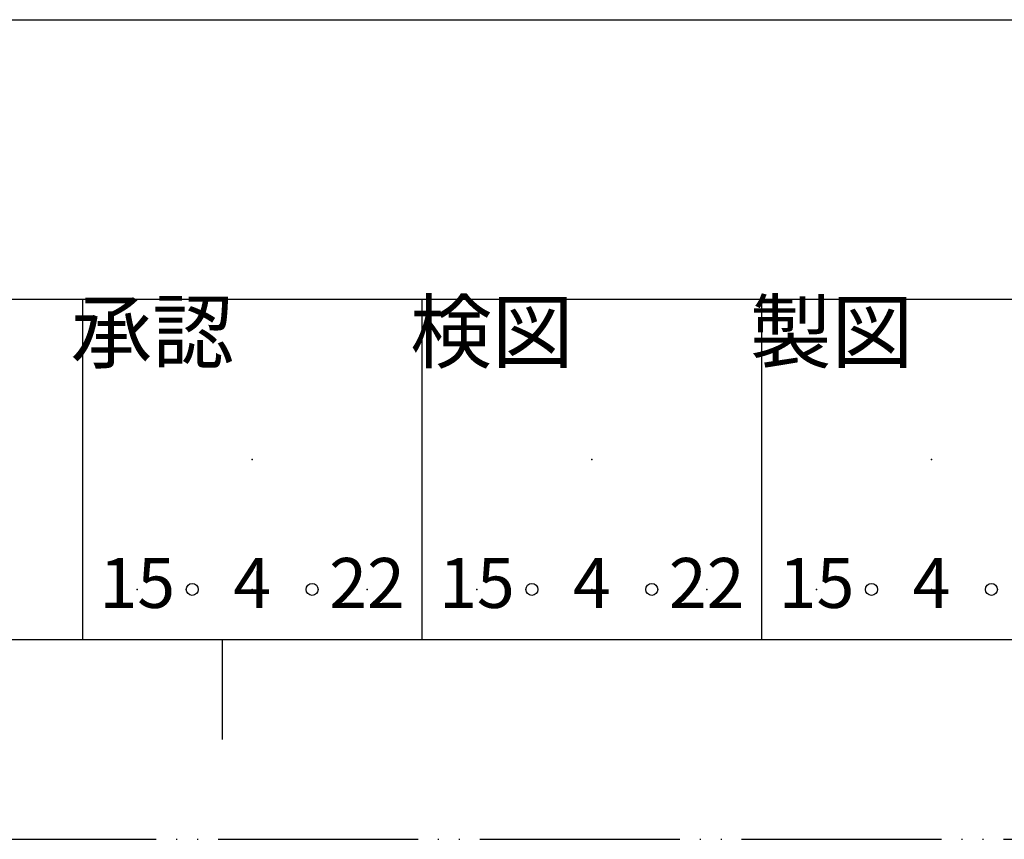
# Model space of a CAD drawing. Units: millimetres. Extents: x 0 to 420, y 0 to 594.
# Drawn here: x 190 to 288, y 0 to 82 of the extents above; entities that cross this region are included whole.
import ezdxf

# ---------------------------------------------------------------- set-up
doc = ezdxf.new("R2010")
doc.units = ezdxf.units.MM
doc.linetypes.add('PHANTOM', pattern=[13, 10, -1, 0, -1, 0, -1])
doc.layers.add('1', color=7, linetype='Continuous')
doc.styles.add('CONVERTER_11', font='MS Mincho.ttf', dxfattribs={"width": 0.89})
doc.styles.add('CONVERTER_12', font='txt.shx', dxfattribs={"width": 0.9})

# ---------------------------------------------------------------- blocks, each defined once
blk = doc.blocks.new('開示A4')
at = {"layer": '1', "color": 7, "linetype": 'Continuous'}
for p, q in [((25, 41), (200, 41)), ((200, 27), (25, 27)), ((25, 10), (105, 10)), ((105, 10), (200, 10))]:
    blk.add_line(p, q, dxfattribs=at)
at = {"layer": '1', "color": 2, "linetype": 'Continuous'}
for p, q in [((98, 27), (98, 10)), ((115, 27), (115, 10)), ((132, 27), (132, 10)), ((105, 10), (105, 5))]:
    blk.add_line(p, q, dxfattribs=at)
at = {"layer": '1', "color": 4, "linetype": 'PHANTOM'}
blk.add_line((0, 0), (210, 0), dxfattribs=at)
at = {"layer": '1', "color": 7, "linetype": 'Continuous'}
for centre in [(103.5, 12.5), (109.5, 12.5), (120.5, 12.5), (126.5, 12.5), (137.5, 12.5), (143.5, 12.5)]:
    blk.add_circle(centre, 0.3, dxfattribs=at)
at = {"layer": '1', "color": 4}
for p in [(106.5, 19), (123.5, 19), (140.5, 19), (100.75, 12.5), (106.5, 12.5), (112.25, 12.5), (117.75, 12.5), (123.5, 12.5), (129.25, 12.5), (134.75, 12.5), (140.5, 12.5)]:
    blk.add_point(p, dxfattribs=at)
at = {"layer": '1', "color": 2, "char_height": 3, "attachment_point": 5, "line_spacing_factor": 0.590909, "style": 'CONVERTER_11'}
for s, insert in [('承認', (101.5, 25)), ('検図', (118.5, 25)), ('製図', (135.5, 25))]:
    blk.add_mtext(s, dxfattribs=dict(at, insert=insert))
blk = doc.blocks.new('開示A4枠')
at = {"layer": '1', "xscale": 2, "yscale": 2, "zscale": 2}
blk.add_blockref('開示A4', (0, 0), dxfattribs=at)

msp = doc.modelspace()

# ---------------------------------------------------------------- block references
msp.add_blockref('開示A4枠', (0, 0))

# ---------------------------------------------------------------- texts
at = {"layer": '1', "color": 7, "char_height": 5, "attachment_point": 5, "line_spacing_factor": 0.720288, "style": 'CONVERTER_12'}
for s, insert in [('15', (201.5, 25)), ('4', (213, 25)), ('22', (224.5, 25)), ('15', (235.5, 25)), ('4', (247, 25)), ('22', (258.5, 25)), ('15', (269.5, 25)), ('4', (281, 25))]:
    msp.add_mtext(s, dxfattribs=dict(at, insert=insert))

doc.saveas('drawing.dxf')
